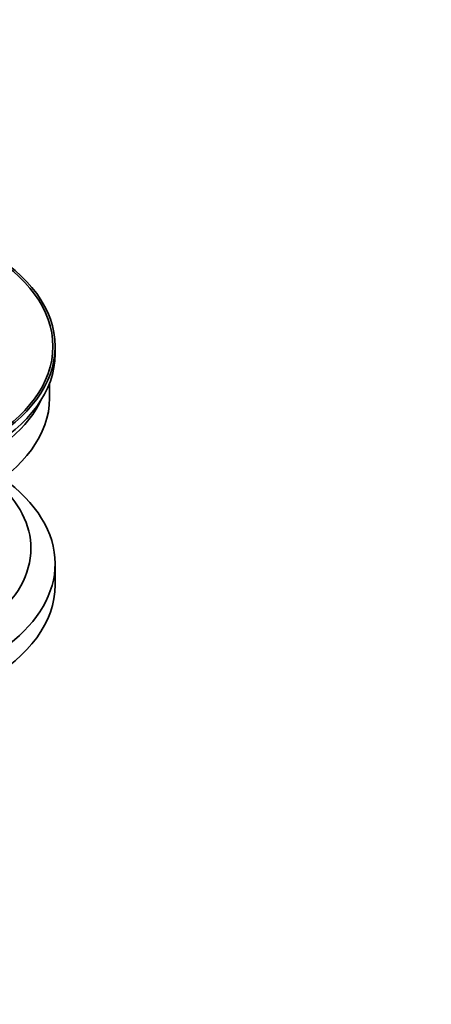
# Model space of a CAD drawing. Units: millimetres. Extents: x 0 to 1478, y 0 to 1758.
# Drawn here: x 1261 to 1317, y 229 to 361 of the extents above; entities that cross this region are included whole.
import ezdxf
from ezdxf import colors
from ezdxf.entities.mleader import LeaderData, LeaderLine
from ezdxf.math import Vec2, Vec3

# ---------------------------------------------------------------- set-up
doc = ezdxf.new("R2010")
doc.units = ezdxf.units.MM
doc.layers.add('DV6_Défaut', color=7, linetype='Continuous')
doc.layers.add('Défaut', color=7, linetype='Continuous')

# ---------------------------------------------------------------- blocks, each defined once
blk = doc.blocks.new('_DOT')
at = {"color": 0}
blk.add_line((0, 0), (-1, 0), dxfattribs=at)
at = {"color": 0, "const_width": 0.333}
blk.add_lwpolyline([(-0.1665, 0, 1), (0.1665, 0, 1)], format="xyb", close=True, dxfattribs=at)
blk = doc.blocks.new('SE5')
at = {"layer": 'DV6_Défaut', "color": 7, "linetype": 'Continuous', "lineweight": 35}
for p, q in [((1266.23, 316.59), (1266.23, 317.57)), ((1265.48, 310.63), (1265.48, 312.65)), ((1266.23, 285.57), (1266.23, 288.43))]:
    blk.add_line(p, q, dxfattribs=at)
for major_axis in [(31.5, 0), (31.2, 0)]:
    blk.add_ellipse((1234.73, 317.57), major_axis=major_axis, ratio=0.57735, dxfattribs=at)
for centre, major_axis, start_param, end_param in [((1234.73, 316.59), (31.5, 0), 3.141593, 6.283185), ((1234.73, 310.63), (30.75, 0), 3.141593, 6.283185), ((1234.73, 315.13), (30.75, 0), 3.401333, 6.023445), ((1234.73, 288.43), (31.5, 0), 2.460237, 6.283185), ((1234.73, 288.43), (31.5, 0), 0, 0.681355), ((1234.73, 290.47), (28.25, 0), 2.566976, 6.283185), ((1234.73, 290.47), (28.25, 0), 0, 0.574616), ((1234.73, 285.57), (31.5, 0), 3.141593, 6.283185)]:
    blk.add_ellipse(centre, major_axis=major_axis, ratio=0.57735, start_param=start_param, end_param=end_param, dxfattribs=at)

msp = doc.modelspace()

# ---------------------------------------------------------------- block references
at = {"layer": 'Défaut'}
msp.add_blockref('SE5', (0, 0), dxfattribs=at)

# ---------------------------------------------------------------- leaders
at = {"layer": 'Défaut', "color": 7, "linetype": 'Continuous', "lineweight": 18}
ml = msp.add_multileader_mtext('Standard', dxfattribs=at)
ml.set_content('{\\pxsm0.9;\\fSolid Edge ISO|b1||i0||c0|p34;\\W1.;10/11/2015\\P}', color=256)
ml.set_leader_properties()
ml.set_arrow_properties(name='DOT')
ml.build(insert=Vec2(0, 0))
ml.multileader.update_dxf_attribs({"leader_type": 0, "dogleg_length": 0, "arrow_head_size": 12})
ctx = ml.context
ctx.base_point, ctx.char_height, ctx.arrow_head_size, ctx.landing_gap_size = Vec3(1390.41, 1750.71), 12, 12, 4.2
notes = []
notes.append((ctx, [(0, (0, 0, 0), (0, 0), (1, 0), 1, [])]))
ctx.mtext.insert = Vec3(1392.41, 1756.83)
for ctx, leaders in notes:
    for number, flags, end, landing, length, lines in leaders:
        leader = LeaderData()
        leader.index, (leader.has_last_leader_line, leader.has_dogleg_vector, leader.attachment_direction) = number, flags
        leader.last_leader_point, leader.dogleg_vector, leader.dogleg_length = Vec3(end), Vec3(landing), length
        for number, points, colour, breaks in lines:
            line = LeaderLine()
            line.index, line.vertices, line.color, line.breaks = number, Vec3.list(points), colors.encode_raw_color(colour), breaks
            leader.lines.append(line)
        ctx.leaders.append(leader)

doc.saveas('drawing.dxf')
